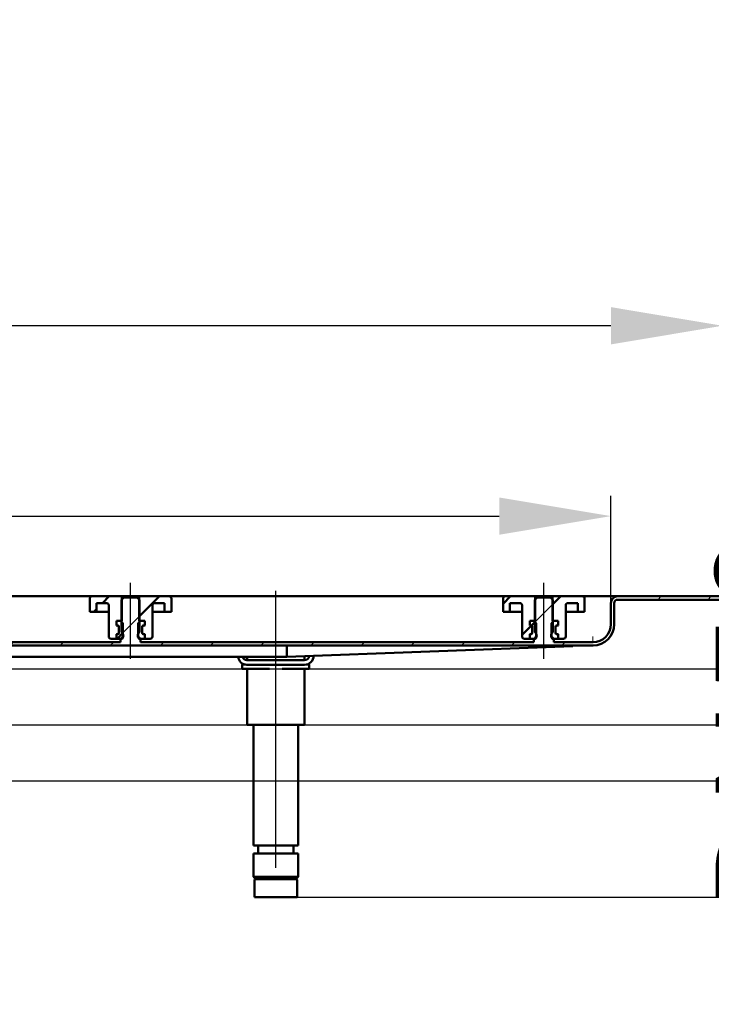
# Model space of a CAD drawing. Units: millimetres. Extents: x -758 to 1041, y 46 to 778.
# Drawn here: x 127 to 437, y 338 to 778 of the extents above; entities that cross this region are included whole.
import ezdxf
from ezdxf.lldxf.tags import DXFTag

# ---------------------------------------------------------------- set-up
doc = ezdxf.new("R2010")
doc.units = ezdxf.units.MM
doc.header["$LTSCALE"] = 5
doc.layers.add('LC-001-100-D00-0', color=1, linetype='ByBlock')
doc.styles.add('LCTX15-400-0-0pDIN-Schrift', font='STANDARD', dxfattribs={"width": 0.8, "oblique": 15, "height": 2.5})
tags = doc.linetypes.add('DASHDOT', pattern=[7.5, 5, -1.25, 0, -1.25]).pattern_tags.tags
tags[10:11] = [DXFTag(74, 4), DXFTag(75, 0), DXFTag(340, '0'), DXFTag(46, 1.0), DXFTag(50, 0.0), DXFTag(44, 0.0), DXFTag(45, 0.0)]
tags[8:9] = [DXFTag(74, 4), DXFTag(75, 0), DXFTag(340, '0'), DXFTag(46, 1.0), DXFTag(50, 0.0), DXFTag(44, 0.0), DXFTag(45, 0.0)]
tags[6:7] = [DXFTag(74, 4), DXFTag(75, 0), DXFTag(340, '0'), DXFTag(46, 1.0), DXFTag(50, 0.0), DXFTag(44, 0.0), DXFTag(45, 0.0)]
tags[4:5] = [DXFTag(74, 4), DXFTag(75, 0), DXFTag(340, '0'), DXFTag(46, 1.0), DXFTag(50, 0.0), DXFTag(44, 0.0), DXFTag(45, 0.0)]
doc.dimstyles.new('LC-DIM-L-0100-02-02', dxfattribs={"dimscale": 5, "dimtxt": 10, "dimasz": 10, "dimexe": 1.8, "dimexo": 0, "dimgap": 1.5, "dimtad": 1, "dimtxsty": 'LCTX15-400-0-0pDIN-Schrift', "dimcen": 0, "dimclrd": 2, "dimclre": 2, "dimclrt": 2, "dimazin": 2, "dimtfac": 0.71, "dimtdec": 4, "dimtofl": 0, "dimtmove": 0, "dimatfit": 1, "dimfxl": 1, "dimtolj": 1, "dimtzin": 0, "dimarcsym": 0})

# ---------------------------------------------------------------- blocks, each defined once
blk = doc.blocks.new('KLON18')
at = {"layer": 'LC-001-100-D00-0', "color": 7, "lineweight": 15}
for p, q in [((374.996771, 497.771271), (377.553095, 497.864567)), ((377.553095, 497.864567), (379.698892, 497.942881)), ((379.698892, 497.942881), (381.429006, 498.006024)), ((381.429006, 498.006024), (382.739354, 498.053846)), ((382.739354, 498.053846), (383.626748, 498.086233)), ((383.626748, 498.086233), (384.089102, 498.103107))]:
    blk.add_line(p, q, dxfattribs=at)
blk = doc.blocks.new('KLON21')
at = {"layer": 'LC-001-100-D00-0', "color": 7, "lineweight": 15}
for p, q in [((384.024043, 501.668987), (384.016116, 502.103108)), ((384.031732, 501.248057), (384.024043, 501.668987)), ((384.038914, 500.853107), (384.031732, 501.248057)), ((384.045441, 500.496139), (384.038914, 500.853107)), ((384.051044, 500.187996), (384.045441, 500.496139)), ((384.055604, 499.938044), (384.051044, 500.187996)), ((384.058971, 499.753875), (384.055604, 499.938044)), ((384.061028, 499.641088), (384.058971, 499.753875)), ((384.061713, 499.603106), (384.061028, 499.641088))]:
    blk.add_line(p, q, dxfattribs=at)
blk = doc.blocks.new('*D25')
at = {"layer": 'Defpoints', "color": 0}
for p in [(98.088885, 487.603107), (98.088885, 437.603107), (518.911462, 437.603107)]:
    blk.add_point(p, dxfattribs=at)
at = {"layer": 'LC-001-100-D00-0', "color": 2, "lineweight": -2}
for p, q in [((518.911462, 537.603107), (518.911462, 587.603107)), ((98.088885, 487.603107), (527.911462, 487.603107)), ((518.911462, 487.603107), (518.911462, 437.603107)), ((98.088885, 437.603107), (527.911462, 437.603107)), ((518.911462, 387.603107), (518.911462, 337.603107))]:
    blk.add_line(p, q, dxfattribs=at)
at = {"layer": 'LC-001-100-D00-0', "color": 2}
for points in [[(510.578128, 537.603107), (527.244795, 537.603107), (518.911462, 487.603107)], [(527.244795, 387.603107), (510.578128, 387.603107), (518.911462, 437.603107)]]:
    blk.add_solid(points, dxfattribs=at)
at = {"layer": 'LC-001-100-D00-0', "color": 2, "insert": (463.911462, 464.4187), "char_height": 50, "attachment_point": 5, "rotation": 90, "style": 'LCTX15-400-0-0pDIN-Schrift'}
blk.add_mtext('\\A1;DN50', dxfattribs=at)
blk = doc.blocks.new('*D26')
at = {"layer": 'Defpoints', "color": 0}
for p in [(442.089088, 520.103107), (108.088885, 462.603107), (589.662748, 462.603107)]:
    blk.add_point(p, dxfattribs=at)
at = {"layer": 'LC-001-100-D00-0', "color": 2, "lineweight": -2}
for p, q in [((589.662748, 570.103107), (589.662748, 620.103107)), ((442.089088, 520.103107), (598.662748, 520.103107)), ((589.662748, 520.103107), (589.662748, 462.603107)), ((108.088885, 462.603107), (598.662748, 462.603107)), ((589.662748, 412.603107), (589.662748, 362.603107))]:
    blk.add_line(p, q, dxfattribs=at)
at = {"layer": 'LC-001-100-D00-0', "color": 2}
for points in [[(581.329415, 570.103107), (597.996081, 570.103107), (589.662748, 520.103107)], [(597.996081, 412.603107), (581.329415, 412.603107), (589.662748, 462.603107)]]:
    blk.add_solid(points, dxfattribs=at)
at = {"layer": 'LC-001-100-D00-0', "color": 2, "insert": (534.662748, 516.3937), "char_height": 50, "attachment_point": 5, "rotation": 90, "style": 'LCTX15-400-0-0pDIN-Schrift'}
blk.add_mtext('\\A1;57,5', dxfattribs=at)
blk = doc.blocks.new('*D28')
at = {"layer": 'Defpoints', "color": 0}
for p in [(442.089088, 520.103107), (251.589088, 385.603107), (679.216388, 385.603107)]:
    blk.add_point(p, dxfattribs=at)
at = {"layer": 'LC-001-100-D00-0', "color": 2, "lineweight": -2}
for p, q in [((679.216388, 520.103107), (679.216388, 778.040468)), ((442.089088, 520.103107), (688.216388, 520.103107)), ((679.216388, 470.103107), (679.216388, 435.603107)), ((251.589088, 385.603107), (688.216388, 385.603107))]:
    blk.add_line(p, q, dxfattribs=at)
at = {"layer": 'LC-001-100-D00-0', "color": 2}
for points in [[(687.549721, 470.103107), (670.883054, 470.103107), (679.216388, 520.103107)], [(670.883054, 435.603107), (687.549721, 435.603107), (679.216388, 385.603107)]]:
    blk.add_solid(points, dxfattribs=at)
at = {"layer": 'LC-001-100-D00-0', "color": 2, "insert": (624.216388, 624.7987), "char_height": 50, "attachment_point": 5, "rotation": 90, "style": 'LCTX15-400-0-0pDIN-Schrift'}
blk.add_mtext('\\A1;90-129,5', dxfattribs=at)
blk = doc.blocks.new('*D29')
at = {"layer": 'Defpoints', "color": 0}
for p in [(-657.910912, 641.1337), (-657.910912, 520.103107), (442.089088, 520.103107)]:
    blk.add_point(p, dxfattribs=at)
at = {"layer": 'LC-001-100-D00-0', "color": 2, "lineweight": -2}
for p, q in [((-657.910912, 520.103107), (-657.910912, 650.1337)), ((442.089088, 520.103107), (442.089088, 650.1337)), ((392.089088, 641.1337), (-607.910912, 641.1337))]:
    blk.add_line(p, q, dxfattribs=at)
at = {"layer": 'LC-001-100-D00-0', "color": 2}
for points in [[(-607.910912, 649.467033), (-607.910912, 632.800366), (-657.910912, 641.1337)], [(392.089088, 632.800366), (392.089088, 649.467033), (442.089088, 641.1337)]]:
    blk.add_solid(points, dxfattribs=at)
at = {"layer": 'LC-001-100-D00-0', "color": 2, "insert": (-104.584248, 696.1337), "char_height": 50, "attachment_point": 5, "style": 'LCTX15-400-0-0pDIN-Schrift'}
blk.add_mtext('\\A1;1100', dxfattribs=at)
blk = doc.blocks.new('*D30')
at = {"layer": 'Defpoints', "color": 0}
for p in [(392.089088, 555.986966), (-607.910912, 517.103107), (392.089088, 517.103107)]:
    blk.add_point(p, dxfattribs=at)
at = {"layer": 'LC-001-100-D00-0', "color": 2, "lineweight": -2}
for p, q in [((-607.910912, 517.103107), (-607.910912, 564.986966)), ((392.089088, 517.103107), (392.089088, 564.986966)), ((-557.910912, 555.986966), (342.089088, 555.986966))]:
    blk.add_line(p, q, dxfattribs=at)
at = {"layer": 'LC-001-100-D00-0', "color": 2}
for points in [[(-557.910912, 564.320299), (-557.910912, 547.653632), (-607.910912, 555.986966)], [(342.089088, 547.653632), (342.089088, 564.320299), (392.089088, 555.986966)]]:
    blk.add_solid(points, dxfattribs=at)
at = {"layer": 'LC-001-100-D00-0', "color": 2, "insert": (-107.642225, 610.986966), "char_height": 50, "attachment_point": 5, "style": 'LCTX15-400-0-0pDIN-Schrift'}
blk.add_mtext('\\A1;1000', dxfattribs=at)
blk = doc.blocks.new('KLON26')
at = {"layer": 'LC-001-100-D00-0', "color": 7, "lineweight": 25}
for p, q in [((413.027111, 518.603107), (414.527111, 520.103107)), ((435.47775, 518.603107), (436.97775, 520.103107)), ((358.089088, 508.566362), (366.089088, 516.566363)), ((173.518827, 503.601217), (181.089088, 511.171478)), ((-11.584398, 498.103107), (-3.910912, 505.776594)), ((10.866241, 498.103107), (12.366241, 499.603107)), ((33.316881, 498.103107), (34.81688, 499.603107)), ((55.76752, 498.103107), (57.26752, 499.603107)), ((78.218159, 498.103107), (79.718159, 499.603107)), ((100.668799, 498.103107), (102.168799, 499.603107)), ((123.119438, 498.103107), (124.619438, 499.603107)), ((145.570078, 498.103107), (147.070078, 499.603107)), ((168.020717, 498.103107), (169.520717, 499.603107)), ((190.471357, 498.103107), (191.971357, 499.603107)), ((212.921996, 498.103107), (214.421996, 499.603107)), ((235.372636, 498.103107), (236.872636, 499.603107)), ((257.823275, 498.103107), (259.323275, 499.603107)), ((280.273915, 498.103107), (281.773915, 499.603107)), ((302.724554, 498.103107), (304.224554, 499.603107)), ((325.175194, 498.103107), (326.675194, 499.603107)), ((347.625833, 498.103107), (349.125833, 499.603107)), ((370.076473, 498.103107), (371.576473, 499.603107)), ((-39.035038, 493.103107), (-37.535038, 494.603107))]:
    blk.add_line(p, q, dxfattribs=at)
blk = doc.blocks.new('KLON34')
at = {"layer": 'LC-001-100-D00-0', "color": 7, "lineweight": 50}
for p, q in [((164.570077, 517.103107), (167.570076, 520.103107)), ((160.570077, 513.103107), (161.839088, 514.372118))]:
    blk.add_line(p, q, dxfattribs=at)
blk = doc.blocks.new('KLON36')
at = {"layer": 'LC-001-100-D00-0', "color": 7, "lineweight": 50}
for p, q in [((343.839088, 516.767003), (347.175192, 520.103107)), ((352.339088, 502.816362), (356.585598, 507.062872))]:
    blk.add_line(p, q, dxfattribs=at)

msp = doc.modelspace()

# ---------------------------------------------------------------- linework, layer by layer
at = {"layer": 'LC-001-100-D00-0', "color": 7, "linetype": 'DASHDOT', "lineweight": 25}
for p, q in [((177.089088, 492.103107), (177.089088, 526.103107)), ((362.089088, 492.103107), (362.089088, 526.103107)), ((242.089088, 398.603107), (242.089088, 522.603107))]:
    msp.add_line(p, q, dxfattribs=at)
at = {"layer": 'LC-001-100-D00-0', "color": 7, "lineweight": 50}
for p, q in [((159.839088, 520.103107), (9.339088, 520.103107)), ((159.839088, 520.103107), (173.189088, 520.103107)), ((173.189088, 520.103107), (173.189093, 509.103107)), ((173.189088, 520.103107), (180.989088, 520.103107)), ((180.989076, 509.103107), (180.989088, 520.103107)), ((180.989088, 520.103107), (194.339088, 520.103107)), ((180.989088, 511.071478), (190.020716, 520.103107)), ((344.839088, 520.103107), (194.339088, 520.103107)), ((344.839088, 520.103107), (358.189088, 520.103107)), ((358.189088, 520.103107), (358.189095, 509.103107)), ((358.189088, 520.103107), (365.989088, 520.103107)), ((365.989078, 509.103107), (365.989088, 520.103107)), ((365.989088, 520.103107), (379.339088, 520.103107)), ((365.989088, 516.466363), (369.625832, 520.103107)), ((389.589088, 520.103107), (379.339088, 520.103107)), ((389.589088, 520.103107), (395.089088, 520.103107)), ((442.0891, 520.103107), (395.089088, 520.103107)), ((158.839096, 513.103107), (158.839088, 519.103107)), ((161.839087, 517.103107), (161.839088, 513.103107)), ((161.839087, 517.103107), (166.339088, 517.103107)), ((167.339088, 516.103107), (167.339088, 502.103107)), ((174.089093, 519.603107), (173.089076, 518.603107)), ((173.089076, 518.603107), (173.089088, 504.003107)), ((180.089076, 519.603107), (174.089093, 519.603107)), ((181.089092, 518.603107), (180.089076, 519.603107)), ((181.089088, 504.003107), (181.089092, 518.603107)), ((186.839088, 502.103107), (186.839088, 516.103107)), ((187.839088, 517.103107), (192.339082, 517.103107)), ((192.339088, 513.103107), (192.339082, 517.103107)), ((195.339088, 519.103107), (195.339103, 513.103107)), ((343.839098, 513.103107), (343.839088, 519.103107)), ((346.839089, 517.103107), (346.839088, 513.103107)), ((346.839089, 517.103107), (351.339088, 517.103107)), ((352.339088, 516.103107), (352.339088, 502.103107)), ((359.089096, 519.603107), (358.089079, 518.603107)), ((358.089079, 518.603107), (358.089088, 504.003107)), ((365.089078, 519.603107), (359.089096, 519.603107)), ((366.089095, 518.603107), (365.089078, 519.603107)), ((366.089088, 504.003107), (366.089095, 518.603107)), ((371.839088, 502.103107), (371.839088, 516.103107)), ((372.839088, 517.103107), (377.339084, 517.103107)), ((377.339088, 513.103107), (377.339084, 517.103107)), ((380.339088, 519.103107), (380.339075, 513.103107)), ((392.089088, 507.603107), (392.089088, 517.103107)), ((393.589088, 507.603107), (393.589088, 517.103107)), ((442.0891, 518.603107), (395.089088, 518.603107)), ((158.839096, 513.103107), (161.839088, 513.103107)), ((161.839088, 513.103107), (163.839088, 513.103107)), ((163.839088, 513.103107), (167.339076, 513.103107)), ((186.839093, 513.103107), (190.339088, 513.103107)), ((190.339088, 513.103107), (192.339088, 513.103107)), ((192.339088, 513.103107), (195.339103, 513.103107)), ((343.839098, 513.103107), (346.839088, 513.103107)), ((346.839088, 513.103107), (348.839088, 513.103107)), ((348.839088, 513.103107), (352.339078, 513.103107)), ((371.839095, 513.103107), (375.339088, 513.103107)), ((375.339088, 513.103107), (377.339088, 513.103107)), ((377.339088, 513.103107), (380.339075, 513.103107)), ((170.738239, 509.103107), (170.738239, 507.103107)), ((170.738239, 509.103107), (172.689099, 509.103107)), ((170.738239, 509.103107), (170.738239, 507.103107)), ((173.189093, 509.103107), (170.738239, 509.103107)), ((170.738239, 507.103107), (171.444379, 506.913896)), ((171.389088, 507.103107), (170.738239, 507.103107)), ((171.889088, 503.603107), (171.889088, 506.603107)), ((173.689086, 508.103107), (172.689099, 509.103107)), ((173.689086, 508.103107), (173.689088, 502.103107)), ((181.489099, 509.103107), (180.489082, 508.103107)), ((180.489088, 502.103107), (180.489082, 508.103107)), ((183.439929, 509.103107), (180.989076, 509.103107)), ((181.489099, 509.103107), (183.439929, 509.103107)), ((182.289088, 506.603107), (182.289088, 503.603107)), ((182.733796, 506.913896), (183.439929, 507.103107)), ((183.439929, 507.103107), (182.789088, 507.103107)), ((183.439929, 509.103107), (183.439929, 507.103107)), ((183.439929, 509.103107), (183.439929, 507.103107)), ((355.738242, 509.103107), (355.738242, 507.103107)), ((355.738242, 509.103107), (357.689102, 509.103107)), ((355.738242, 509.103107), (355.738242, 507.103107)), ((358.189095, 509.103107), (355.738242, 509.103107)), ((355.738242, 507.103107), (356.444379, 506.913896)), ((356.389088, 507.103107), (355.738242, 507.103107)), ((356.438261, 506.915536), (358.15746, 508.634735)), ((356.889088, 503.603107), (356.889088, 506.603107)), ((358.689089, 508.103107), (357.689102, 509.103107)), ((358.689089, 508.103107), (358.689088, 502.103107)), ((366.489102, 509.103107), (365.489085, 508.103107)), ((365.489088, 502.103107), (365.489085, 508.103107)), ((368.439932, 509.103107), (365.989078, 509.103107)), ((366.489102, 509.103107), (368.439932, 509.103107)), ((367.289088, 506.603107), (367.289088, 503.603107)), ((367.733796, 506.913896), (368.439932, 507.103107)), ((368.439932, 507.103107), (367.789088, 507.103107)), ((368.439932, 509.103107), (368.439932, 507.103107)), ((368.439932, 509.103107), (368.439932, 507.103107)), ((171.444379, 503.292318), (170.738239, 503.103106)), ((170.738239, 503.103106), (171.389088, 503.103107)), ((170.738239, 503.103106), (170.738239, 501.103108)), ((170.738239, 503.103106), (170.738239, 501.103108)), ((171.020717, 501.103107), (173.689088, 503.771478)), ((171.889088, 506.334341), (171.889088, 503.871873)), ((172.689088, 501.103107), (173.689088, 502.103107)), ((173.689088, 502.103107), (173.846928, 502.103107)), ((180.331248, 502.103107), (180.489088, 502.103107)), ((180.489088, 502.103107), (181.489088, 501.103107)), ((182.289088, 503.871873), (182.289088, 506.334341)), ((183.439929, 503.103106), (182.733796, 503.292318)), ((182.789088, 503.103107), (183.439929, 503.103106)), ((183.439929, 503.103106), (183.439929, 501.103108)), ((183.439929, 503.103106), (183.439929, 501.103108)), ((356.444379, 503.292318), (355.738242, 503.103106)), ((355.738242, 503.103106), (356.389088, 503.103107)), ((355.738242, 503.103106), (355.738242, 501.103108)), ((355.738242, 503.103106), (355.738242, 501.103108)), ((356.889088, 506.334341), (356.889088, 503.871873)), ((357.689088, 501.103107), (358.689088, 502.103107)), ((358.689088, 502.103107), (358.846928, 502.103107)), ((365.331248, 502.103107), (365.489088, 502.103107)), ((365.489088, 502.103107), (366.489088, 501.103107)), ((367.289088, 503.871873), (367.289088, 506.334341)), ((368.439932, 503.103106), (367.733796, 503.292318)), ((367.789088, 503.103107), (368.439932, 503.103106)), ((368.439932, 503.103106), (368.439932, 501.103108)), ((368.439932, 503.103106), (368.439932, 501.103108)), ((-13.921527, 498.103107), (384.089088, 498.103107)), ((-3.410909, 499.603106), (172.589083, 499.603106)), ((170.738239, 501.103108), (168.339088, 501.103107)), ((170.738239, 501.103108), (172.689088, 501.103107)), ((172.589083, 499.603106), (172.589083, 501.003108)), ((173.089088, 501.003107), (172.589083, 501.003108)), ((173.22487, 501.103107), (172.689088, 501.103107)), ((181.489088, 501.103107), (180.953306, 501.103107)), ((181.589086, 501.003108), (181.089088, 501.003107)), ((181.489088, 501.103107), (183.439929, 501.103108)), ((181.589086, 501.003108), (181.589086, 499.603106)), ((181.589086, 499.603106), (357.589085, 499.603106)), ((185.839088, 501.103107), (183.439929, 501.103108)), ((247.089077, 497.974454), (247.089077, 493.309066)), ((247.089077, 493.103106), (374.996771, 497.771271)), ((355.738242, 501.103108), (353.339088, 501.103107)), ((355.738242, 501.103108), (357.689088, 501.103107)), ((357.589085, 499.603106), (357.589085, 501.003108)), ((358.089088, 501.003107), (357.589085, 501.003108)), ((358.22487, 501.103107), (357.689088, 501.103107)), ((366.489088, 501.103107), (365.953306, 501.103107)), ((366.589088, 501.003108), (366.089088, 501.003107)), ((366.489088, 501.103107), (368.439932, 501.103108)), ((366.589088, 501.003108), (366.589088, 499.603106)), ((366.589088, 499.603106), (384.089088, 499.603107)), ((370.839088, 501.103107), (368.439932, 501.103108)), ((247.089077, 493.103106), (247.089047, 493.308374)), ((254.862591, 491.603107), (254.862596, 493.386811)), ((258.989085, 493.537414), (258.989088, 493.503107)), ((4.771341, 493.103106), (247.089077, 493.103106)), ((227.089088, 487.603107), (227.089088, 489.603107)), ((227.089088, 489.603107), (228.300268, 489.603107)), ((229.189088, 491.503107), (254.989088, 491.503107)), ((254.989088, 489.503107), (229.189088, 489.503107)), ((229.315598, 493.103106), (229.315585, 491.603107)), ((230.253407, 491.603107), (229.315585, 491.603107)), ((233.140159, 491.603107), (230.253407, 491.603107)), ((232.089091, 491.603107), (232.089091, 491.503107)), ((239.202337, 491.603107), (233.140159, 491.603107)), ((244.975839, 491.603107), (239.202337, 491.603107)), ((251.038017, 491.603107), (244.975839, 491.603107)), ((253.924768, 491.603107), (251.038017, 491.603107)), ((252.089102, 491.503107), (252.089102, 491.603107)), ((254.862591, 491.603107), (253.924768, 491.603107)), ((255.877907, 489.603107), (257.089088, 489.603107)), ((257.089088, 489.603107), (257.089088, 487.603107)), ((233.089088, 487.603107), (227.089088, 487.603107)), ((229.315598, 487.603108), (229.315585, 462.603107)), ((239.20234, 487.603108), (233.089088, 487.603107)), ((251.089088, 487.603107), (244.975854, 487.603108)), ((257.089088, 487.603107), (251.089088, 487.603107)), ((254.862591, 462.603107), (254.862596, 487.603108)), ((230.253407, 462.603107), (229.315585, 462.603107)), ((233.140159, 462.603107), (230.253407, 462.603107)), ((232.089091, 462.603106), (232.089088, 408.603107)), ((239.202337, 462.603107), (233.140159, 462.603107)), ((244.975839, 462.603107), (239.202337, 462.603107)), ((251.038017, 462.603107), (244.975839, 462.603107)), ((253.924768, 462.603107), (251.038017, 462.603107)), ((252.089088, 408.603107), (252.089102, 462.603106)), ((254.862591, 462.603107), (253.924768, 462.603107)), ((232.089088, 408.603107), (252.089088, 408.603107)), ((234.189082, 408.603105), (234.189082, 405.103105)), ((249.989082, 405.103105), (249.989082, 408.603105)), ((232.089088, 405.103107), (232.089088, 394.603107)), ((232.089088, 405.103107), (252.089088, 405.103107)), ((252.089088, 394.603107), (252.089088, 405.103107)), ((232.089088, 394.603107), (233.089088, 393.603107)), ((232.089088, 394.603107), (232.299318, 394.603107)), ((232.299318, 394.603107), (252.089088, 394.603107)), ((232.589088, 393.103107), (232.589088, 385.603107)), ((233.278295, 393.603107), (233.089088, 393.603107)), ((243.924816, 393.603111), (233.24715, 393.603111)), ((251.089088, 393.603107), (233.278295, 393.603107)), ((243.924816, 393.603111), (250.956972, 393.603111)), ((251.089088, 393.603107), (252.089088, 394.603107)), ((251.589088, 385.603107), (251.589088, 393.103107)), ((232.788806, 385.603107), (232.589088, 385.603107)), ((251.589088, 385.603107), (232.788806, 385.603107))]:
    msp.add_line(p, q, dxfattribs=at)
for centre, radius, start, end in [((159.839088, 519.103107), 1, 90, 180), ((194.339088, 519.103107), 1, 0, 90), ((344.839088, 519.103107), 1, 90, 180), ((379.339088, 519.103107), 1, 0, 90), ((395.089088, 517.103107), 3, 90, 180), ((166.339088, 516.103107), 1, 0, 90), ((187.839088, 516.103107), 1, 90, 180), ((351.339088, 516.103107), 1, 0, 90), ((372.839088, 516.103107), 1, 90, 180), ((395.089088, 517.103107), 1.5, 90, 180), ((171.389088, 506.603107), 0.5, 0, 90), ((171.289088, 506.334341), 0.6, 0, 75), ((182.789088, 506.603107), 0.5, 90, 180), ((182.889088, 506.334341), 0.6, 105, 180), ((356.389088, 506.603107), 0.5, 0, 90), ((356.289088, 506.334341), 0.6, 0, 75), ((367.789088, 506.603107), 0.5, 90, 180), ((367.889088, 506.334341), 0.6, 105, 180), ((384.089088, 507.603107), 8, 270, 0), ((384.089088, 507.603107), 9.5, 270, 0), ((168.339088, 502.103107), 1, 180, 270), ((171.389088, 503.603107), 0.5, 270, 0), ((171.289088, 503.871873), 0.6, 285, 0), ((172.089088, 502.503107), 1.802776, 303.690068, 56.309932), ((182.089088, 502.503107), 1.802776, 123.690068, 236.309932), ((182.889088, 503.871873), 0.6, 180, 255), ((182.789088, 503.603107), 0.5, 180, 270), ((185.839088, 502.103107), 1, 270, 0), ((353.339088, 502.103107), 1, 180, 270), ((356.389088, 503.603107), 0.5, 270, 0), ((356.289088, 503.871873), 0.6, 285, 0), ((357.089088, 502.503107), 1.802776, 303.690068, 56.309932), ((367.089088, 502.503107), 1.802776, 123.690068, 236.309932), ((367.889088, 503.871873), 0.6, 180, 255), ((367.789088, 503.603107), 0.5, 180, 270), ((370.839088, 502.103107), 1, 270, 0), ((254.989088, 493.503107), 2, 270, 0), ((254.989088, 493.503107), 4, 270, 0), ((229.189088, 493.503107), 4, 185.73917, 270), ((229.189088, 493.503107), 2, 191.536959, 270), ((233.089088, 393.103107), 0.5, 90, 180), ((251.089088, 393.103107), 0.5, 0, 90)]:
    msp.add_arc(centre, radius, start, end, dxfattribs=at)
msp.add_ellipse((247.110905, 495.603107), major_axis=(0, -2.5), ratio=0.027578, start_param=0, end_param=0.3217505544, dxfattribs=at)

# ---------------------------------------------------------------- block references
at = {"layer": 'LC-001-100-D00-0', "color": 7, "lineweight": 25}
msp.add_blockref('KLON26', (0, 0), dxfattribs=at)
at = {"layer": 'LC-001-100-D00-0', "color": 7, "lineweight": 50}
for name in ['KLON34', 'KLON36', 'KLON21', 'KLON18']:
    msp.add_blockref(name, (0, 0), dxfattribs=at)

# ---------------------------------------------------------------- dimensions: what is measured, and where the dimension line sits
at = {"layer": 'LC-001-100-D00-0', "color": 7, "lineweight": 25}
for base, p1, p2, text, picture, middle in [((679.216388, 385.603107), (442.089088, 520.103107), (251.589088, 385.603107), '90-129,5', '*D28', (624.216388, 624.7987)), ((589.662748, 462.603107), (442.089088, 520.103107), (108.088885, 462.603107), '57,5', '*D26', (534.662748, 516.3937)), ((518.911462, 437.603107), (98.088885, 487.603107), (98.088885, 437.603107), 'DN50', '*D25', (463.911462, 464.4187))]:
    dim = msp.add_linear_dim(base=base, p1=p1, p2=p2, angle=90, text=text, dimstyle='LC-DIM-L-0100-02-02', dxfattribs=at)
    dim.commit()
    dim.dimension.update_dxf_attribs({"geometry": picture, "text_midpoint": middle, "dimtype": 160, "text_rotation": 90})
for base, p1, p2, text, picture, middle in [((-657.910912, 641.1337), (442.089088, 520.103107), (-657.910912, 520.103107), '1100', '*D29', (-104.584248, 696.1337)), ((392.089088, 555.986966), (-607.910912, 517.103107), (392.089088, 517.103107), '1000', '*D30', (-107.642225, 610.986966))]:
    dim = msp.add_linear_dim(base=base, p1=p1, p2=p2, text=text, dimstyle='LC-DIM-L-0100-02-02', dxfattribs=at)
    dim.commit()
    dim.dimension.update_dxf_attribs({"geometry": picture, "text_midpoint": middle, "dimtype": 160})

doc.saveas('drawing.dxf')
